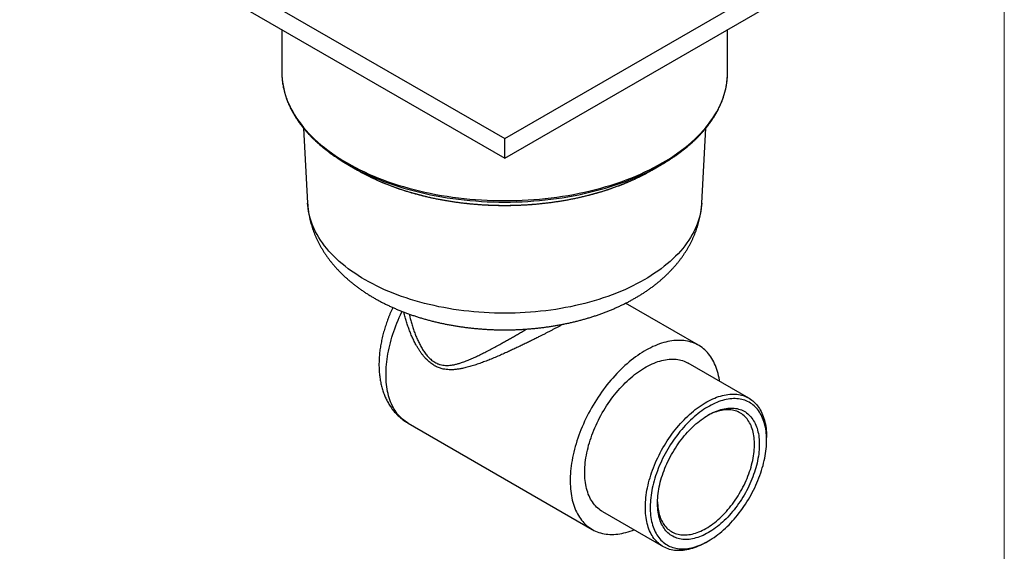
# Model space of a CAD drawing. Units: millimetres. Extents: x 30 to 600, y 38 to 861.
# Drawn here: x 313 to 600, y 389 to 544 of the extents above; entities that cross this region are included whole.
import ezdxf

# ---------------------------------------------------------------- set-up
doc = ezdxf.new("R2010")
doc.units = ezdxf.units.MM
doc.header["$LTSCALE"] = 3

msp = doc.modelspace()

# ---------------------------------------------------------------- linework, layer by layer
at = {"color": 7, "linetype": 'Continuous', "lineweight": 18}
msp.add_line((600, 861), (600, 38.222), dxfattribs=at)
at = {"color": 7, "linetype": 'Continuous', "lineweight": 25}
for p, q in [((312.9, 591.163), (454.322, 509.523)), ((454.322, 509.523), (595.743, 591.163)), ((312.9, 585.448), (454.322, 503.807)), ((454.322, 503.807), (595.743, 585.448)), ((389.322, 541.33), (389.322, 528.965)), ((519.322, 528.965), (519.322, 541.33)), ((389.322, 528.965), (389.333, 528.276)), ((519.312, 528.332), (519.322, 528.965)), ((395.629, 512.615), (396.852, 490.743)), ((511.792, 490.743), (513.014, 512.614)), ((454.322, 503.807), (454.322, 509.523)), ((408.559, 501.978), (411.388, 500.345)), ((497.255, 500.345), (500.084, 501.978)), ((510.833, 449.258), (489.574, 461.531)), ((525.51, 433.857), (507.833, 444.062)), ((426.136, 426.563), (479.835, 395.563)), ((530.689, 421.594), (530.689, 422.411)), ((482.835, 400.759), (500.513, 390.554)), ((513.014, 391.794), (513.721, 392.202))]:
    msp.add_line(p, q, dxfattribs=at)
at = {"color": 8, "linetype": 'Continuous', "lineweight": 25, "flags": 128}
for points in [[(389.333, 528.276), (389.344, 527.983), (389.411, 527.001), (389.522, 526.021), (389.678, 525.043), (389.878, 524.067), (390.122, 523.095), (390.41, 522.127), (390.742, 521.164), (391.118, 520.206), (391.536, 519.253), (391.998, 518.308), (392.503, 517.37), (393.05, 516.44), (393.639, 515.518), (394.269, 514.606), (394.941, 513.703), (395.654, 512.811), (396.406, 511.93), (397.199, 511.061), (398.03, 510.203), (398.9, 509.359), (399.808, 508.528), (400.753, 507.712), (401.736, 506.909), (402.754, 506.122), (403.807, 505.351), (404.895, 504.596), (406.017, 503.857), (407.172, 503.136), (408.36, 502.432)], [(408.36, 502.432), (409.579, 501.747), (410.828, 501.08), (412.108, 500.432), (413.416, 499.804), (414.752, 499.196), (416.116, 498.608), (417.505, 498.041), (418.92, 497.495), (420.359, 496.971), (421.822, 496.469), (423.306, 495.989), (424.812, 495.531), (426.338, 495.097), (427.884, 494.686), (429.447, 494.298), (431.028, 493.934), (432.624, 493.594), (434.236, 493.278), (435.861, 492.987), (437.498, 492.72), (439.148, 492.478), (440.807, 492.262), (442.476, 492.07), (444.153, 491.904), (445.837, 491.763), (447.527, 491.647), (449.222, 491.557), (450.92, 491.493), (452.62, 491.454), (454.322, 491.442), (456.023, 491.454), (457.723, 491.493), (459.421, 491.557), (461.116, 491.647), (462.806, 491.763), (464.49, 491.904), (466.167, 492.07), (467.836, 492.262), (469.496, 492.478), (471.145, 492.72), (472.783, 492.987), (474.408, 493.278), (476.019, 493.594), (477.616, 493.934), (479.196, 494.298), (480.76, 494.686), (482.305, 495.097), (483.831, 495.531), (485.337, 495.989), (486.822, 496.469), (488.284, 496.971), (489.723, 497.495), (491.138, 498.041), (492.528, 498.608), (493.891, 499.196), (495.227, 499.804), (496.536, 500.432), (497.815, 501.08), (499.065, 501.747), (500.284, 502.432), (501.471, 503.136), (502.626, 503.857), (503.748, 504.596), (504.836, 505.351), (505.89, 506.122), (506.908, 506.909), (507.89, 507.712), (508.835, 508.528), (509.743, 509.359), (510.613, 510.203), (511.445, 511.061), (512.237, 511.93), (512.99, 512.811), (513.702, 513.703), (514.374, 514.606), (515.004, 515.518), (515.593, 516.44), (516.14, 517.37), (516.645, 518.308), (517.107, 519.253), (517.526, 520.206), (517.901, 521.164), (518.233, 522.127), (518.521, 523.095), (518.766, 524.067), (518.966, 525.043), (519.121, 526.021), (519.233, 527.001), (519.299, 527.983), (519.312, 528.332)], [(411.813, 500.225), (412.298, 499.983), (413.6, 499.358), (414.93, 498.752), (416.288, 498.167), (417.671, 497.603), (419.08, 497.06), (420.512, 496.538), (421.968, 496.038), (423.446, 495.56), (424.945, 495.105), (426.465, 494.672), (428.003, 494.263), (429.559, 493.877), (431.133, 493.514), (432.722, 493.176), (434.326, 492.862), (435.944, 492.572), (437.574, 492.306), (439.216, 492.065), (440.868, 491.85), (442.53, 491.659), (444.199, 491.493), (445.876, 491.353), (447.558, 491.238), (449.245, 491.148), (450.935, 491.084), (452.628, 491.046), (454.322, 491.033), (456.015, 491.046), (457.708, 491.084), (459.399, 491.148), (461.085, 491.238), (462.768, 491.353), (464.444, 491.493), (466.114, 491.659), (467.775, 491.85), (469.427, 492.065), (471.069, 492.306), (472.699, 492.572), (474.317, 492.862), (475.921, 493.176), (477.511, 493.514), (479.084, 493.877), (480.64, 494.263), (482.179, 494.672), (483.698, 495.105), (485.197, 495.56), (486.675, 496.038), (488.131, 496.538), (489.564, 497.06), (490.972, 497.603), (492.356, 498.167), (493.713, 498.752), (495.043, 499.358), (496.346, 499.983), (496.688, 500.153)], [(414.497, 498.671), (414.896, 498.473), (416.117, 497.886), (417.365, 497.318), (418.639, 496.769), (419.937, 496.24), (421.258, 495.73), (422.602, 495.241), (423.968, 494.771), (425.355, 494.323), (426.761, 493.896), (428.187, 493.49), (429.63, 493.106), (431.09, 492.744), (432.566, 492.404), (434.057, 492.086), (435.562, 491.792), (437.08, 491.519), (438.609, 491.27), (440.15, 491.045), (441.7, 490.842), (443.259, 490.663), (444.825, 490.508), (446.398, 490.376), (447.976, 490.268), (449.559, 490.184), (451.144, 490.124), (452.733, 490.088), (454.322, 490.076), (455.911, 490.088), (457.499, 490.124), (459.085, 490.184), (460.667, 490.268), (462.246, 490.376), (463.818, 490.508), (465.385, 490.663), (466.943, 490.842), (468.493, 491.045), (470.034, 491.27), (471.563, 491.519), (473.081, 491.792), (474.586, 492.086), (476.077, 492.404), (477.553, 492.744), (479.013, 493.106), (480.457, 493.49), (481.882, 493.896), (483.289, 494.323), (484.675, 494.771), (486.041, 495.241), (487.385, 495.73), (488.707, 496.24), (490.004, 496.769), (491.278, 497.318), (492.526, 497.886), (493.748, 498.473), (494.237, 498.717)], [(413.663, 468.341), (412.613, 468.963), (411.591, 469.602), (410.598, 470.255), (409.636, 470.923), (408.704, 471.605), (407.803, 472.302), (406.934, 473.011), (406.098, 473.734), (405.295, 474.469), (404.525, 475.216), (403.79, 475.974), (403.089, 476.743), (402.423, 477.522), (401.793, 478.311), (401.199, 479.11), (400.641, 479.917), (400.12, 480.732), (399.636, 481.555), (399.19, 482.385), (398.781, 483.221), (398.41, 484.064), (398.078, 484.911), (397.784, 485.764), (397.53, 486.62), (397.314, 487.48), (397.137, 488.343), (396.999, 489.208), (396.9, 490.075), (396.852, 490.743)], [(511.792, 490.743), (511.743, 490.075), (511.644, 489.208), (511.507, 488.343), (511.33, 487.48), (511.114, 486.62), (510.859, 485.764), (510.565, 484.911), (510.233, 484.064), (509.862, 483.221), (509.454, 482.385), (509.007, 481.555), (508.524, 480.732), (508.003, 479.917), (507.445, 479.11), (506.851, 478.311), (506.22, 477.522), (505.555, 476.743), (504.854, 475.974), (504.118, 475.216), (503.348, 474.469), (502.545, 473.734), (501.709, 473.011), (500.84, 472.302), (499.939, 471.605), (499.008, 470.923), (498.045, 470.255), (497.052, 469.602), (496.031, 468.963), (494.98, 468.341), (493.902, 467.735), (492.797, 467.145), (491.665, 466.572), (490.508, 466.016), (489.325, 465.478), (488.119, 464.958), (486.89, 464.457), (485.638, 463.974), (484.365, 463.51), (483.072, 463.066), (481.758, 462.641), (480.426, 462.237), (479.076, 461.852), (477.709, 461.488), (476.326, 461.145), (474.928, 460.823), (473.516, 460.523), (472.09, 460.243), (470.653, 459.986), (469.204, 459.75), (467.745, 459.536), (466.277, 459.344), (464.8, 459.174), (463.317, 459.027), (461.827, 458.903), (460.332, 458.8), (458.833, 458.721), (457.331, 458.664), (455.827, 458.63), (454.322, 458.619), (452.816, 458.63), (451.312, 458.664), (449.81, 458.721), (448.311, 458.8), (446.816, 458.903), (445.327, 459.027), (443.843, 459.174), (442.367, 459.344), (440.899, 459.536), (439.44, 459.75), (437.991, 459.986), (436.553, 460.243), (435.128, 460.523), (433.715, 460.823), (432.317, 461.145), (430.934, 461.488), (429.567, 461.852), (428.217, 462.237), (426.885, 462.641), (425.572, 463.066), (424.278, 463.51), (423.005, 463.974), (421.753, 464.457), (420.524, 464.958), (419.318, 465.478), (418.136, 466.016), (416.978, 466.572), (415.847, 467.145), (414.741, 467.735), (413.663, 468.341)], [(426.136, 426.563), (425.727, 426.811), (425.297, 427.103), (424.88, 427.416), (424.477, 427.752), (424.089, 428.109), (423.715, 428.487), (423.357, 428.886), (423.013, 429.306), (422.686, 429.746), (422.374, 430.206), (422.079, 430.685), (421.8, 431.184), (421.538, 431.701), (421.292, 432.237), (421.064, 432.79), (420.853, 433.361), (420.66, 433.948), (420.484, 434.552), (420.326, 435.172), (420.186, 435.807), (420.064, 436.457), (419.96, 437.121), (419.874, 437.799), (419.807, 438.49), (419.758, 439.194), (419.727, 439.909), (419.715, 440.636), (419.721, 441.374), (419.746, 442.122), (419.789, 442.879), (419.85, 443.645), (419.93, 444.419), (420.028, 445.201), (420.144, 445.99), (420.278, 446.785), (420.43, 447.586), (420.6, 448.391), (420.788, 449.201), (420.993, 450.014), (421.216, 450.83), (421.456, 451.648), (421.712, 452.468), (421.986, 453.289), (422.276, 454.109), (422.582, 454.929), (422.905, 455.748), (423.243, 456.565), (423.596, 457.379), (423.965, 458.19), (424.349, 458.997), (424.418, 459.139)]]:
    msp.add_lwpolyline(points, dxfattribs=at)
at = {"color": 7, "linetype": 'Continuous', "lineweight": 25, "flags": 128}
for points in [[(406.644, 503.133), (407.385, 502.675), (408.567, 501.974)], [(516.999, 438.77), (516.951, 439.085), (516.837, 439.74), (516.705, 440.38), (516.554, 441.006), (516.386, 441.615), (516.201, 442.209), (515.998, 442.786), (515.777, 443.346), (515.54, 443.889), (515.285, 444.413), (515.014, 444.919), (514.726, 445.406), (514.422, 445.874), (514.102, 446.323), (513.767, 446.751), (513.415, 447.158), (513.049, 447.545), (512.668, 447.911), (512.272, 448.256), (511.862, 448.579), (511.438, 448.88), (511.001, 449.159), (510.551, 449.415), (510.088, 449.649), (509.612, 449.859), (509.125, 450.047), (508.626, 450.212), (508.115, 450.353), (507.594, 450.471), (507.063, 450.566), (506.522, 450.637), (505.972, 450.684), (505.412, 450.707), (504.845, 450.707), (504.269, 450.683), (503.686, 450.635), (503.095, 450.564), (502.499, 450.469), (501.896, 450.351), (501.288, 450.209), (500.674, 450.044), (500.057, 449.855), (499.435, 449.644), (498.81, 449.41), (498.182, 449.153), (497.551, 448.874), (496.919, 448.572), (496.286, 448.249), (495.651, 447.904), (495.017, 447.537), (494.382, 447.15), (493.748, 446.742), (493.116, 446.313), (492.486, 445.865), (491.858, 445.396), (491.233, 444.909), (490.611, 444.402), (489.993, 443.877), (489.38, 443.335), (488.772, 442.774), (488.169, 442.197), (487.572, 441.603), (486.982, 440.993), (486.399, 440.367), (485.823, 439.726), (485.255, 439.071), (484.696, 438.402), (484.145, 437.719), (483.604, 437.023), (483.073, 436.316), (482.552, 435.596), (482.042, 434.866), (481.543, 434.125), (481.056, 433.374), (480.58, 432.614), (480.117, 431.846), (479.666, 431.069), (479.229, 430.286), (478.805, 429.496), (478.396, 428.699), (478, 427.898), (477.619, 427.092), (477.252, 426.282), (476.901, 425.469), (476.565, 424.653), (476.245, 423.835), (475.941, 423.016), (475.654, 422.197), (475.382, 421.378), (475.128, 420.56), (474.89, 419.743), (474.67, 418.928), (474.467, 418.117), (474.281, 417.309), (474.113, 416.505), (473.963, 415.706), (473.831, 414.913), (473.717, 414.126), (473.621, 413.346), (473.543, 412.574), (473.483, 411.81), (473.442, 411.055), (473.419, 410.309), (473.414, 409.573), (473.428, 408.849), (473.46, 408.135), (473.511, 407.434), (473.579, 406.745), (473.666, 406.069), (473.771, 405.407), (473.895, 404.759), (474.036, 404.126), (474.195, 403.509), (474.372, 402.907), (474.566, 402.321), (474.778, 401.753), (475.007, 401.201), (475.253, 400.668), (475.516, 400.153), (475.796, 399.656), (476.091, 399.178), (476.403, 398.72), (476.731, 398.282), (477.075, 397.864), (477.434, 397.467), (477.807, 397.09), (478.196, 396.735), (478.599, 396.401), (479.016, 396.089), (479.446, 395.799), (479.89, 395.532), (480.347, 395.286), (480.816, 395.064), (481.298, 394.865), (481.791, 394.688), (482.296, 394.535), (482.811, 394.406), (483.338, 394.3), (483.874, 394.217), (484.42, 394.158), (484.974, 394.123), (485.538, 394.111), (486.11, 394.123), (486.689, 394.159), (487.276, 394.218), (487.87, 394.302), (488.47, 394.408), (489.075, 394.538), (489.686, 394.692), (490.302, 394.869), (490.921, 395.069), (491.545, 395.291), (492.001, 395.468)], [(482.835, 400.759), (482.585, 400.91), (482.197, 401.167), (481.823, 401.447), (481.462, 401.749), (481.116, 402.072), (480.785, 402.416), (480.469, 402.781), (480.169, 403.166), (479.884, 403.571), (479.615, 403.996), (479.363, 404.44), (479.127, 404.902), (478.908, 405.383), (478.706, 405.881), (478.521, 406.397), (478.354, 406.929), (478.204, 407.477), (478.073, 408.041), (477.959, 408.62), (477.863, 409.213), (477.785, 409.819), (477.726, 410.439), (477.684, 411.071), (477.661, 411.715), (477.657, 412.37), (477.671, 413.036), (477.703, 413.711), (477.753, 414.395), (477.822, 415.088), (477.908, 415.788), (478.013, 416.495), (478.136, 417.208), (478.277, 417.927), (478.436, 418.65), (478.612, 419.377), (478.805, 420.107), (479.015, 420.84), (479.243, 421.574), (479.487, 422.31), (479.748, 423.045), (480.025, 423.779), (480.317, 424.513), (480.626, 425.244), (480.949, 425.972), (481.288, 426.696), (481.641, 427.416), (482.008, 428.131), (482.389, 428.84), (482.784, 429.542), (483.191, 430.236), (483.611, 430.923), (484.044, 431.601), (484.488, 432.269), (484.943, 432.927), (485.409, 433.574), (485.886, 434.21), (486.372, 434.833), (486.868, 435.443), (487.372, 436.04), (487.884, 436.623), (488.405, 437.191), (488.932, 437.743), (489.466, 438.28), (490.007, 438.8), (490.553, 439.303), (491.103, 439.789), (491.658, 440.256), (492.217, 440.705), (492.78, 441.135), (493.344, 441.546), (493.911, 441.937), (494.48, 442.307), (495.049, 442.657), (495.619, 442.986), (496.188, 443.293), (496.756, 443.579), (497.323, 443.843), (497.888, 444.084), (498.45, 444.303), (499.009, 444.5), (499.564, 444.673), (500.115, 444.823), (500.661, 444.95), (501.201, 445.054), (501.735, 445.134), (502.263, 445.191), (502.783, 445.223), (503.296, 445.233), (503.8, 445.218), (504.296, 445.18), (504.782, 445.118), (505.258, 445.033), (505.725, 444.924), (506.18, 444.792), (506.624, 444.636), (507.056, 444.458), (507.476, 444.256), (507.833, 444.062)], [(513.012, 391.792), (512.442, 391.474), (511.873, 391.177), (511.305, 390.902), (510.739, 390.65), (510.176, 390.419), (509.615, 390.212), (509.058, 390.027), (508.505, 389.865), (507.957, 389.726), (507.414, 389.611), (506.876, 389.519), (506.345, 389.451), (505.821, 389.406), (505.305, 389.385), (504.796, 389.388), (504.296, 389.414), (503.805, 389.464), (503.324, 389.538), (502.853, 389.635), (502.392, 389.755), (501.942, 389.899), (501.504, 390.066), (501.077, 390.256), (500.663, 390.469), (500.262, 390.705), (499.874, 390.962), (499.5, 391.242), (499.14, 391.544), (498.794, 391.867), (498.463, 392.211), (498.147, 392.575), (497.847, 392.961), (497.562, 393.366), (497.293, 393.791), (497.041, 394.235), (496.805, 394.697), (496.586, 395.178), (496.384, 395.676), (496.199, 396.192), (496.032, 396.724), (495.882, 397.272), (495.75, 397.836), (495.636, 398.415), (495.54, 399.007), (495.463, 399.614), (495.403, 400.234), (495.362, 400.866), (495.339, 401.51), (495.334, 402.165), (495.348, 402.831), (495.38, 403.506), (495.431, 404.19), (495.499, 404.883), (495.586, 405.583), (495.691, 406.29), (495.814, 407.003), (495.955, 407.722), (496.113, 408.445), (496.289, 409.172), (496.483, 409.902), (496.693, 410.635), (496.921, 411.369), (497.165, 412.104), (497.425, 412.84), (497.702, 413.574), (497.995, 414.308), (498.303, 415.039), (498.627, 415.767), (498.965, 416.491), (499.318, 417.211), (499.686, 417.926), (500.067, 418.635), (500.461, 419.337), (500.869, 420.031), (501.289, 420.718), (501.721, 421.396), (502.165, 422.064), (502.621, 422.722), (503.087, 423.369), (503.563, 424.004), (504.05, 424.628), (504.545, 425.238), (505.05, 425.835), (505.562, 426.418), (506.082, 426.985), (506.61, 427.538), (507.144, 428.075), (507.684, 428.595), (508.23, 429.098), (508.781, 429.584), (509.336, 430.051), (509.895, 430.5), (510.457, 430.93), (511.022, 431.341), (511.589, 431.732), (512.157, 432.102), (512.727, 432.452), (513.296, 432.781), (513.866, 433.088), (514.434, 433.374), (515.001, 433.638), (515.566, 433.879), (516.128, 434.098), (516.687, 434.295), (517.242, 434.468), (517.793, 434.618), (518.339, 434.745), (518.879, 434.849), (519.413, 434.929), (519.941, 434.986), (520.461, 435.018), (520.973, 435.028), (521.478, 435.013), (521.973, 434.975), (522.46, 434.913), (522.936, 434.828), (523.402, 434.719), (523.858, 434.586), (524.302, 434.431), (524.734, 434.252), (525.154, 434.051), (525.562, 433.827), (525.956, 433.58), (526.337, 433.311), (526.705, 433.021), (527.058, 432.709), (527.396, 432.375), (527.72, 432.02), (528.028, 431.645), (528.321, 431.25), (528.598, 430.835), (528.858, 430.401), (529.102, 429.947), (529.33, 429.476), (529.54, 428.986), (529.734, 428.479), (529.91, 427.955), (530.068, 427.415), (530.209, 426.859), (530.332, 426.288), (530.437, 425.702), (530.524, 425.102), (530.592, 424.488), (530.643, 423.862), (530.675, 423.224), (530.689, 422.575), (530.689, 422.411)], [(513.719, 392.2), (514.277, 392.533), (514.834, 392.887), (515.391, 393.261), (515.945, 393.655), (516.497, 394.069), (517.047, 394.502), (517.592, 394.954), (518.133, 395.424), (518.67, 395.911), (519.201, 396.416), (519.726, 396.938), (520.245, 397.475), (520.757, 398.028), (521.261, 398.596), (521.757, 399.178), (522.244, 399.774), (522.722, 400.383), (523.19, 401.005), (523.648, 401.638), (524.096, 402.281), (524.532, 402.936), (524.956, 403.6), (525.368, 404.272), (525.768, 404.953), (526.154, 405.641), (526.527, 406.336), (526.887, 407.037), (527.232, 407.743), (527.562, 408.453), (527.877, 409.167), (528.177, 409.884), (528.462, 410.603), (528.73, 411.323), (528.983, 412.044), (529.218, 412.764), (529.437, 413.484), (529.639, 414.201), (529.824, 414.916), (529.991, 415.628), (530.141, 416.335), (530.273, 417.038), (530.386, 417.735), (530.482, 418.425), (530.56, 419.108), (530.62, 419.784), (530.661, 420.45), (530.684, 421.108), (530.689, 421.755), (530.675, 422.391), (530.643, 423.016), (530.592, 423.629), (530.524, 424.229), (530.437, 424.816), (530.332, 425.389), (530.209, 425.946), (530.068, 426.489), (529.91, 427.016), (529.734, 427.526), (529.54, 428.019), (529.33, 428.495), (529.102, 428.952), (528.858, 429.391), (528.598, 429.811), (528.322, 430.211), (528.029, 430.592), (527.722, 430.952), (527.399, 431.291), (527.061, 431.61), (526.709, 431.907), (526.343, 432.182), (525.963, 432.435), (525.57, 432.666), (525.164, 432.874), (524.745, 433.059), (524.315, 433.222), (523.873, 433.361), (523.421, 433.477), (522.958, 433.569), (522.484, 433.638), (522.002, 433.683), (521.51, 433.705), (521.01, 433.702), (520.502, 433.677), (519.987, 433.627), (519.465, 433.554), (518.936, 433.457), (518.402, 433.337), (517.863, 433.193), (517.32, 433.027), (516.772, 432.837), (516.222, 432.625), (515.668, 432.39), (515.113, 432.133), (514.556, 431.854), (513.998, 431.553), (513.439, 431.23), (512.882, 430.887), (512.325, 430.523), (511.769, 430.139), (511.216, 429.735), (510.665, 429.311), (510.117, 428.869), (509.574, 428.408), (509.035, 427.929), (508.501, 427.433), (507.973, 426.92), (507.451, 426.39), (506.935, 425.845), (506.427, 425.284), (505.927, 424.709), (505.436, 424.12), (504.953, 423.517), (504.48, 422.902), (504.016, 422.275), (503.564, 421.636), (503.122, 420.987), (502.692, 420.328), (502.273, 419.66), (501.868, 418.983), (501.474, 418.298), (501.095, 417.607), (500.728, 416.909), (500.376, 416.205), (500.039, 415.497), (499.716, 414.785), (499.408, 414.069), (499.116, 413.351), (498.839, 412.631), (498.579, 411.911), (498.335, 411.19), (498.107, 410.47), (497.897, 409.752), (497.704, 409.035), (497.528, 408.322), (497.369, 407.612), (497.228, 406.907), (497.105, 406.208), (497.001, 405.514), (496.914, 404.827), (496.845, 404.147), (496.795, 403.476), (496.762, 402.814), (496.749, 402.162), (496.753, 401.52), (496.776, 400.889), (496.817, 400.27), (496.877, 399.663), (496.955, 399.07), (497.051, 398.49), (497.165, 397.925), (497.297, 397.375), (497.446, 396.84), (497.614, 396.322), (497.798, 395.82), (498, 395.336), (498.219, 394.869), (498.455, 394.421), (498.707, 393.991), (498.975, 393.581), (499.26, 393.19), (499.56, 392.82), (499.875, 392.47), (500.206, 392.141), (500.551, 391.833), (500.91, 391.547), (501.283, 391.283), (501.669, 391.041), (502.069, 390.822), (502.481, 390.625), (502.905, 390.451), (503.342, 390.3), (503.789, 390.173), (504.247, 390.069), (504.715, 389.988), (505.193, 389.931), (505.68, 389.898), (506.176, 389.888), (506.68, 389.902), (507.192, 389.94), (507.711, 390.001), (508.236, 390.086), (508.767, 390.195), (509.304, 390.326), (509.845, 390.481), (510.391, 390.66), (510.94, 390.861), (511.492, 391.084), (512.047, 391.33), (512.603, 391.599), (513.16, 391.889), (513.719, 392.2)], [(513.719, 394.65), (513.195, 394.358), (512.671, 394.088), (512.149, 393.84), (511.629, 393.614), (511.111, 393.411), (510.597, 393.231), (510.087, 393.074), (509.581, 392.94), (509.08, 392.83), (508.585, 392.744), (508.097, 392.681), (507.615, 392.642), (507.141, 392.627), (506.675, 392.636), (506.218, 392.668), (505.771, 392.725), (505.333, 392.805), (504.906, 392.909), (504.49, 393.036), (504.085, 393.187), (503.692, 393.361), (503.312, 393.558), (502.944, 393.778), (502.59, 394.02), (502.25, 394.284), (501.925, 394.57), (501.614, 394.878), (501.318, 395.206), (501.037, 395.556), (500.772, 395.925), (500.524, 396.314), (500.292, 396.723), (500.076, 397.15), (499.878, 397.596), (499.696, 398.059), (499.533, 398.54), (499.387, 399.037), (499.259, 399.55), (499.148, 400.078), (499.056, 400.621), (498.983, 401.177), (498.927, 401.747), (498.89, 402.329), (498.872, 402.924), (498.872, 403.529), (498.89, 404.144), (498.927, 404.77), (498.983, 405.403), (499.056, 406.045), (499.148, 406.694), (499.259, 407.35), (499.387, 408.01), (499.533, 408.676), (499.696, 409.345), (499.878, 410.018), (500.076, 410.693), (500.292, 411.369), (500.524, 412.046), (500.772, 412.722), (501.037, 413.397), (501.318, 414.07), (501.614, 414.741), (501.925, 415.407), (502.25, 416.07), (502.59, 416.726), (502.944, 417.377), (503.312, 418.021), (503.692, 418.657), (504.085, 419.285), (504.49, 419.903), (504.906, 420.511), (505.333, 421.108), (505.771, 421.694), (506.218, 422.267), (506.675, 422.827), (507.141, 423.374), (507.615, 423.906), (508.097, 424.423), (508.585, 424.924), (509.08, 425.409), (509.581, 425.877), (510.087, 426.327), (510.597, 426.759), (511.111, 427.173), (511.629, 427.568), (512.149, 427.942), (512.671, 428.297), (513.195, 428.631), (513.719, 428.945), (514.243, 429.236), (514.766, 429.507), (515.288, 429.755), (515.808, 429.98), (516.326, 430.183), (516.84, 430.363), (517.351, 430.52), (517.856, 430.654), (518.357, 430.764), (518.852, 430.851), (519.341, 430.914), (519.822, 430.953), (520.296, 430.968), (520.762, 430.959), (521.219, 430.926), (521.666, 430.87), (522.104, 430.79), (522.531, 430.686), (522.948, 430.558), (523.352, 430.408), (523.745, 430.234), (524.126, 430.037), (524.493, 429.817), (524.847, 429.575), (525.187, 429.31), (525.513, 429.024), (525.824, 428.717), (526.12, 428.388), (526.4, 428.039), (526.665, 427.669), (526.914, 427.28), (527.146, 426.871), (527.361, 426.444), (527.56, 425.998), (527.741, 425.535), (527.904, 425.055), (528.051, 424.558), (528.179, 424.045), (528.289, 423.517), (528.381, 422.974), (528.455, 422.417), (528.51, 421.847), (528.547, 421.265), (528.566, 420.671), (528.566, 420.066), (528.547, 419.45), (528.51, 418.825), (528.455, 418.191), (528.381, 417.549), (528.289, 416.9), (528.179, 416.245), (528.051, 415.584), (527.904, 414.919), (527.741, 414.249), (527.56, 413.577), (527.361, 412.902), (527.146, 412.226), (526.914, 411.549), (526.665, 410.873), (526.4, 410.197), (526.12, 409.524), (525.824, 408.854), (525.513, 408.187), (525.187, 407.525), (524.847, 406.868), (524.493, 406.217), (524.126, 405.574), (523.745, 404.937), (523.352, 404.31), (522.948, 403.692), (522.531, 403.084), (522.104, 402.487), (521.666, 401.901), (521.219, 401.328), (520.762, 400.767), (520.296, 400.221), (519.822, 399.689), (519.341, 399.172), (518.852, 398.671), (518.357, 398.186), (517.856, 397.718), (517.351, 397.267), (516.84, 396.835), (516.326, 396.421), (515.808, 396.027), (515.288, 395.652), (514.766, 395.297), (514.243, 394.963), (513.719, 394.65)], [(513.012, 395.875), (513.522, 396.18), (514.032, 396.506), (514.541, 396.853), (515.047, 397.22), (515.551, 397.606), (516.052, 398.011), (516.548, 398.435), (517.04, 398.877), (517.527, 399.336), (518.008, 399.812), (518.482, 400.304), (518.95, 400.812), (519.409, 401.334), (519.86, 401.871), (520.303, 402.421), (520.735, 402.984), (521.158, 403.559), (521.57, 404.145), (521.971, 404.742), (522.36, 405.348), (522.737, 405.964), (523.101, 406.587), (523.453, 407.218), (523.79, 407.855), (524.114, 408.498), (524.423, 409.146), (524.717, 409.798), (524.996, 410.453), (525.259, 411.11), (525.506, 411.769), (525.737, 412.428), (525.952, 413.087), (526.149, 413.745), (526.33, 414.401), (526.493, 415.054), (526.638, 415.703), (526.766, 416.348), (526.876, 416.987), (526.967, 417.62), (527.041, 418.246), (527.096, 418.864), (527.133, 419.473), (527.151, 420.073), (527.151, 420.663), (527.133, 421.242), (527.096, 421.809), (527.041, 422.363), (526.967, 422.904), (526.876, 423.431), (526.766, 423.944), (526.638, 424.441), (526.493, 424.922), (526.33, 425.387), (526.149, 425.834), (525.952, 426.264), (525.737, 426.675), (525.506, 427.068), (525.259, 427.441), (524.996, 427.794), (524.717, 428.127), (524.423, 428.44), (524.114, 428.731), (523.79, 429), (523.453, 429.248), (523.101, 429.473), (522.737, 429.676), (522.36, 429.856), (521.971, 430.013), (521.57, 430.147), (521.158, 430.257), (520.735, 430.344), (520.303, 430.408), (519.86, 430.447), (519.409, 430.463), (518.95, 430.455), (518.482, 430.423), (518.008, 430.367), (517.527, 430.288), (517.04, 430.185), (516.548, 430.059), (516.052, 429.909), (515.551, 429.737), (515.047, 429.541), (514.541, 429.323), (514.032, 429.083), (513.522, 428.82), (513.358, 428.732)], [(498.874, 403.641), (498.89, 403.169), (498.927, 402.602), (498.982, 402.048), (499.056, 401.507), (499.147, 400.98), (499.257, 400.467), (499.385, 399.97), (499.53, 399.489), (499.693, 399.024), (499.874, 398.577), (500.071, 398.147), (500.286, 397.735), (500.517, 397.343), (500.764, 396.97), (501.027, 396.616), (501.306, 396.283), (501.6, 395.971), (501.909, 395.68), (502.233, 395.411), (502.57, 395.163), (502.922, 394.938), (503.286, 394.735), (503.663, 394.555), (504.052, 394.398), (504.453, 394.264), (504.865, 394.153), (505.288, 394.067), (505.72, 394.003), (506.163, 393.964), (506.614, 393.948), (507.073, 393.956), (507.541, 393.988), (508.015, 394.043), (508.496, 394.123), (508.983, 394.226), (509.475, 394.352), (509.971, 394.501), (510.472, 394.674), (510.976, 394.87), (511.482, 395.088), (511.991, 395.328), (512.501, 395.591), (513.012, 395.875)]]:
    msp.add_lwpolyline(points, dxfattribs=at)
at = {"color": 7, "linetype": 'Continuous', "lineweight": 25}
for centre, radius, start, end in [((468.938, 555.845), 62.223, 296.48626, 301.94366), ((440.692, 557.693), 64.316, 240.03435, 243.31942), ((441.551, 552.647), 60.376, 240.0349, 243.37833), ((467.302, 552.257), 59.934, 296.70589, 299.98417)]:
    msp.add_arc(centre, radius, start, end, dxfattribs=at)
for points, knots in [([(501.869, 503.052), (501.927, 503.089), (502.269, 503.299), (502.878, 503.694), (503.693, 504.237), (504.489, 504.79), (505.268, 505.351), (506.028, 505.922), (506.769, 506.5), (507.492, 507.087), (508.195, 507.683), (508.879, 508.286), (509.543, 508.897), (510.187, 509.515), (510.81, 510.141), (511.414, 510.773), (511.996, 511.413), (512.558, 512.059), (513.098, 512.711), (513.617, 513.369), (514.114, 514.033), (514.59, 514.702), (515.043, 515.377), (515.475, 516.057), (515.884, 516.741), (516.271, 517.43), (516.635, 518.123), (516.976, 518.82), (517.295, 519.521), (517.59, 520.225), (517.863, 520.931), (518.113, 521.641), (518.339, 522.353), (518.542, 523.068), (518.722, 523.784), (518.878, 524.503), (519.011, 525.222), (519.121, 525.943), (519.207, 526.665), (519.269, 527.387), (519.303, 527.937), (519.308, 528.245), (519.31, 528.313)], [0, 0, 0, 0, 0.0054105, 0.0315504, 0.0576906, 0.0838308, 0.1099704, 0.136109, 0.162246, 0.1883808, 0.2145128, 0.2406412, 0.2667653, 0.2928842, 0.318997, 0.3451026, 0.3712002, 0.3972885, 0.4233665, 0.449433, 0.4754867, 0.5015266, 0.5275515, 0.5535602, 0.5795516, 0.6055247, 0.6314788, 0.6574129, 0.6833266, 0.7092194, 0.7350913, 0.7609422, 0.7867726, 0.812583, 0.8383744, 0.8641479, 0.8899049, 0.9156473, 0.941377, 0.9670962, 0.9928073, 1, 1, 1, 1]), ([(389.336, 528.255), (389.34, 528.108), (389.352, 527.72), (389.397, 527.091), (389.469, 526.369), (389.565, 525.649), (389.684, 524.929), (389.826, 524.211), (389.992, 523.494), (390.18, 522.78), (390.393, 522.067), (390.628, 521.357), (390.886, 520.65), (391.167, 519.945), (391.471, 519.244), (391.798, 518.546), (392.148, 517.852), (392.52, 517.162), (392.915, 516.476), (393.332, 515.794), (393.771, 515.118), (394.233, 514.446), (394.716, 513.779), (395.221, 513.119), (395.747, 512.463), (396.295, 511.814), (396.864, 511.172), (397.453, 510.535), (398.064, 509.906), (398.695, 509.284), (399.346, 508.669), (400.016, 508.061), (400.707, 507.461), (401.417, 506.869), (402.146, 506.285), (402.894, 505.71), (403.661, 505.143), (404.445, 504.585), (405.249, 504.036), (405.978, 503.554), (406.446, 503.259), (406.635, 503.141)], [0, 0, 0, 0, 0.0158025, 0.0416707, 0.0675425, 0.0934204, 0.1193069, 0.1452043, 0.1711149, 0.1970404, 0.2229825, 0.2489427, 0.274922, 0.3009212, 0.3269409, 0.3529814, 0.3790426, 0.4051244, 0.4312264, 0.4573478, 0.483488, 0.5096461, 0.535821, 0.5620117, 0.588217, 0.6144358, 0.6406669, 0.6669092, 0.6931615, 0.7194227, 0.7456918, 0.7719678, 0.7982497, 0.8245366, 0.8508276, 0.8771222, 0.9034194, 0.9297188, 0.9560197, 0.9823216, 1, 1, 1, 1]), ([(414.513, 498.663), (414.812, 498.514), (415.415, 498.215), (416.341, 497.778), (417.285, 497.349), (418.243, 496.932), (419.215, 496.525), (420.201, 496.13), (421.2, 495.746), (422.211, 495.373), (423.234, 495.012), (424.27, 494.664), (425.316, 494.327), (426.374, 494.002), (427.443, 493.689), (428.521, 493.389), (429.61, 493.101), (430.708, 492.825), (431.814, 492.562), (432.93, 492.312), (434.053, 492.075), (435.185, 491.85), (436.323, 491.638), (437.469, 491.44), (438.62, 491.254), (439.778, 491.082), (440.942, 490.923), (442.11, 490.777), (443.283, 490.645), (444.46, 490.526), (445.641, 490.42), (446.826, 490.328), (448.013, 490.25), (449.202, 490.185), (450.394, 490.133), (451.587, 490.095), (452.781, 490.071), (453.976, 490.06), (455.17, 490.063), (456.365, 490.079), (457.558, 490.11), (458.751, 490.153), (459.942, 490.21), (461.13, 490.281), (462.316, 490.365), (463.499, 490.463), (464.679, 490.574), (465.854, 490.699), (467.025, 490.837), (468.192, 490.988), (469.353, 491.153), (470.508, 491.331), (471.657, 491.522), (472.8, 491.726), (473.935, 491.943), (475.063, 492.173), (476.183, 492.416), (477.295, 492.671), (478.398, 492.939), (479.492, 493.22), (480.577, 493.513), (481.651, 493.819), (482.715, 494.137), (483.768, 494.467), (484.81, 494.809), (485.84, 495.163), (486.859, 495.528), (487.865, 495.905), (488.858, 496.294), (489.838, 496.694), (490.804, 497.106), (491.757, 497.528), (492.695, 497.962), (493.517, 498.355), (494.02, 498.609), (494.221, 498.71)], [0, 0, 0, 0, 0.0135652, 0.0273457, 0.0411253, 0.0549038, 0.0686812, 0.0824575, 0.0962327, 0.1100067, 0.1237796, 0.1375514, 0.151322, 0.1650915, 0.1788599, 0.1926273, 0.2063936, 0.2201589, 0.2339233, 0.2476867, 0.2614492, 0.2752109, 0.2889718, 0.3027319, 0.3164913, 0.33025, 0.3440081, 0.3577656, 0.3715226, 0.3852792, 0.3990353, 0.412791, 0.4265464, 0.4403015, 0.4540564, 0.4678111, 0.4815657, 0.4953203, 0.5090748, 0.5228293, 0.5365839, 0.5503386, 0.5640935, 0.5778486, 0.5916039, 0.6053596, 0.6191156, 0.632872, 0.646629, 0.6603864, 0.6741444, 0.687903, 0.7016623, 0.7154223, 0.7291831, 0.7429446, 0.7567071, 0.7704704, 0.7842347, 0.798, 0.8117663, 0.8255336, 0.8393021, 0.8530717, 0.8668424, 0.8806144, 0.8943875, 0.9081619, 0.9219375, 0.9357143, 0.9494924, 0.9632717, 0.9770522, 0.9908338, 1, 1, 1, 1]), ([(396.852, 490.741), (396.868, 490.486), (396.901, 489.963), (396.98, 489.175), (397.082, 488.377), (397.207, 487.581), (397.356, 486.787), (397.527, 485.996), (397.722, 485.208), (397.94, 484.423), (398.181, 483.642), (398.445, 482.864), (398.732, 482.09), (399.042, 481.321), (399.375, 480.556), (399.731, 479.796), (400.11, 479.04), (400.512, 478.291), (400.937, 477.547), (401.385, 476.808), (401.856, 476.076), (402.35, 475.351), (402.866, 474.632), (403.406, 473.921), (403.968, 473.217), (404.553, 472.521), (405.16, 471.833), (405.79, 471.154), (406.441, 470.484), (407.114, 469.824), (407.808, 469.173), (408.524, 468.533), (409.26, 467.903), (410.016, 467.284), (410.792, 466.677), (411.587, 466.081), (412.401, 465.498), (413.233, 464.927), (414.082, 464.369), (414.949, 463.824), (415.677, 463.385), (416.117, 463.129), (416.258, 463.047)], [0, 0, 0, 0, 0.02244875, 0.04594091, 0.06945511, 0.09300147, 0.11659003, 0.14023075, 0.16393345, 0.1877078, 0.21156326, 0.23550908, 0.25955417, 0.28370715, 0.30797617, 0.33236894, 0.35689258, 0.38155359, 0.40635773, 0.43130993, 0.45641423, 0.48167368, 0.50709023, 0.53266473, 0.55839681, 0.58428488, 0.61032611, 0.63651643, 0.6628506, 0.68932224, 0.71592395, 0.74264743, 0.76948365, 0.79642295, 0.82345528, 0.85057035, 0.87775779, 0.90500734, 0.93230901, 0.95965318, 0.98703072, 1, 1, 1, 1]), ([(416.258, 463.047), (416.424, 462.952), (416.89, 462.685), (417.668, 462.256), (418.598, 461.766), (419.542, 461.289), (420.5, 460.827), (421.471, 460.378), (422.454, 459.945), (423.45, 459.525), (424.457, 459.12), (425.476, 458.73), (426.505, 458.354), (427.544, 457.993), (428.593, 457.647), (429.652, 457.315), (430.719, 456.998), (431.795, 456.696), (432.879, 456.409), (433.97, 456.136), (435.069, 455.878), (436.175, 455.635), (437.286, 455.407), (438.404, 455.193), (439.528, 454.995), (440.656, 454.811), (441.789, 454.642), (442.927, 454.487), (444.069, 454.348), (445.214, 454.223), (446.362, 454.114), (447.513, 454.019), (448.666, 453.939), (449.822, 453.874), (450.979, 453.823), (452.137, 453.788), (453.296, 453.767), (454.455, 453.762), (455.614, 453.771), (456.772, 453.795), (457.93, 453.834), (459.087, 453.887), (460.241, 453.956), (461.394, 454.039), (462.544, 454.138), (463.692, 454.251), (464.836, 454.379), (465.977, 454.521), (467.113, 454.679), (468.245, 454.851), (469.372, 455.039), (470.494, 455.241), (471.611, 455.457), (472.721, 455.689), (473.825, 455.936), (474.922, 456.197), (476.012, 456.473), (477.094, 456.764), (478.168, 457.069), (479.234, 457.39), (480.291, 457.725), (481.339, 458.075), (482.377, 458.44), (483.405, 458.819), (484.422, 459.213), (485.428, 459.622), (486.423, 460.046), (487.406, 460.484), (488.376, 460.937), (489.334, 461.404), (490.278, 461.886), (491.208, 462.382), (492.123, 462.893), (493.024, 463.418), (493.909, 463.956), (494.778, 464.509), (495.63, 465.075), (496.465, 465.654), (497.281, 466.247), (498.08, 466.852), (498.859, 467.47), (499.618, 468.101), (500.358, 468.743), (501.077, 469.396), (501.774, 470.06), (502.45, 470.735), (503.104, 471.42), (503.736, 472.115), (504.344, 472.819), (504.93, 473.532), (505.493, 474.253), (506.031, 474.981), (506.547, 475.717), (507.038, 476.46), (507.506, 477.21), (507.949, 477.966), (508.369, 478.727), (508.764, 479.493), (509.136, 480.265), (509.483, 481.041), (509.806, 481.821), (510.106, 482.605), (510.381, 483.392), (510.632, 484.183), (510.86, 484.976), (511.063, 485.772), (511.243, 486.57), (511.399, 487.37), (511.531, 488.171), (511.64, 488.974), (511.723, 489.777), (511.773, 490.367), (511.787, 490.689), (511.79, 490.743)], [0, 0, 0, 0, 0.0051585, 0.014544, 0.0239268, 0.0333104, 0.0426925, 0.0520715, 0.0614459, 0.0708145, 0.0801764, 0.0895308, 0.0988769, 0.1082144, 0.1175428, 0.126862, 0.1361719, 0.1454724, 0.1547637, 0.1640459, 0.1733191, 0.1825838, 0.1918402, 0.2010888, 0.2103298, 0.2195638, 0.2287912, 0.2380126, 0.2472284, 0.2564391, 0.2656453, 0.2748475, 0.2840464, 0.2932424, 0.3024361, 0.3116282, 0.3208191, 0.3300095, 0.3392, 0.348391, 0.357583, 0.3667767, 0.3759725, 0.3851712, 0.3943732, 0.4035792, 0.4127897, 0.4220053, 0.4312266, 0.4404541, 0.4496883, 0.4589298, 0.468179, 0.4774366, 0.4867028, 0.4959782, 0.5052631, 0.5145579, 0.5238629, 0.5331783, 0.5425043, 0.551841, 0.5611885, 0.5705465, 0.579915, 0.5892935, 0.5986816, 0.6080787, 0.6174838, 0.6268961, 0.6363143, 0.6457369, 0.6551621, 0.6645877, 0.6740109, 0.6834294, 0.6928402, 0.7022403, 0.7116264, 0.7209951, 0.7303427, 0.7396656, 0.7489599, 0.758222, 0.7674481, 0.7766347, 0.7857786, 0.7948766, 0.8039262, 0.812925, 0.821871, 0.8307628, 0.8395993, 0.84838, 0.8571047, 0.8657738, 0.8743879, 0.8829482, 0.891456, 0.8999131, 0.9083216, 0.9166838, 0.9250021, 0.9332793, 0.9415181, 0.9497217, 0.9578931, 0.9660355, 0.9741521, 0.9822464, 0.9903216, 0.9983813, 1, 1, 1, 1]), ([(421.71, 460.276), (421.628, 460.103), (421.426, 459.674), (421.12, 458.983), (420.79, 458.206), (420.475, 457.425), (420.175, 456.64), (419.891, 455.852), (419.622, 455.062), (419.369, 454.269), (419.133, 453.475), (418.913, 452.68), (418.71, 451.884), (418.524, 451.087), (418.355, 450.291), (418.204, 449.496), (418.071, 448.702), (417.956, 447.91), (417.859, 447.12), (417.781, 446.333), (417.723, 445.549), (417.683, 444.77), (417.663, 443.996), (417.663, 443.226), (417.683, 442.464), (417.724, 441.708), (417.785, 440.961), (417.866, 440.222), (417.968, 439.493), (418.09, 438.775), (418.233, 438.068), (418.396, 437.374), (418.58, 436.693), (418.783, 436.026), (419.006, 435.374), (419.249, 434.738), (419.51, 434.118), (419.789, 433.515), (420.087, 432.929), (420.403, 432.36), (420.735, 431.81), (421.084, 431.278), (421.45, 430.765), (421.831, 430.27), (422.227, 429.795), (422.639, 429.339), (423.064, 428.902), (423.504, 428.485), (423.957, 428.088), (424.423, 427.71), (424.902, 427.353), (425.394, 427.017), (425.805, 426.754), (426.057, 426.611), (426.137, 426.566)], [0, 0, 0, 0, 0.0135626, 0.033583, 0.0536182, 0.0736707, 0.0937427, 0.1138366, 0.1339544, 0.1540982, 0.1742699, 0.1944713, 0.2147037, 0.2349683, 0.255266, 0.2755971, 0.2959614, 0.3163581, 0.3367857, 0.3572417, 0.3777227, 0.398224, 0.4187399, 0.4392624, 0.4597804, 0.480283, 0.5007584, 0.5211929, 0.5415724, 0.5618814, 0.5821046, 0.6022264, 0.6222321, 0.642108, 0.661842, 0.681424, 0.7008462, 0.7201033, 0.7391924, 0.7581133, 0.7768678, 0.7954602, 0.8138966, 0.8321846, 0.8503334, 0.8683533, 0.8862555, 0.904052, 0.9217552, 0.9393782, 0.9569343, 0.9744369, 0.9918998, 1, 1, 1, 1])]:
    msp.add_open_spline(points, degree=3, knots=knots, dxfattribs=at)
at = {"color": 8, "linetype": 'Continuous', "lineweight": 25}
for points, knots in [([(471.329, 455.405), (471.075, 455.268), (470.562, 454.991), (469.777, 454.572), (468.978, 454.148), (468.172, 453.723), (467.354, 453.296), (466.527, 452.867), (465.692, 452.436), (464.853, 452.007), (463.884, 451.516), (462.786, 450.964), (461.559, 450.355), (460.334, 449.755), (459.103, 449.16), (457.872, 448.574), (456.639, 447.997), (455.414, 447.433), (454.088, 446.836), (452.668, 446.212), (451.155, 445.57), (449.658, 444.961), (448.167, 444.384), (446.686, 443.848), (445.209, 443.358), (443.745, 442.926), (442.426, 442.6), (441.249, 442.368), (440.207, 442.217), (439.166, 442.13), (438.185, 442.123), (437.269, 442.191), (436.508, 442.314), (435.842, 442.477), (435.272, 442.659), (434.71, 442.882), (434.159, 443.148), (433.62, 443.455), (433.088, 443.808), (432.565, 444.207), (432.054, 444.648), (431.519, 445.164), (430.969, 445.762), (430.408, 446.443), (429.872, 447.165), (429.361, 447.923), (428.874, 448.712), (428.347, 449.641), (427.792, 450.716), (427.223, 451.946), (426.701, 453.201), (426.221, 454.484), (425.784, 455.789), (425.393, 457.115), (425.111, 458.166), (424.976, 458.777), (424.941, 458.938)], [0, 0, 0, 0, 0.0137005, 0.0276802, 0.0416601, 0.0557254, 0.0697909, 0.0840986, 0.0984064, 0.1127862, 0.1271661, 0.148139, 0.1691126, 0.1902528, 0.2113935, 0.2329854, 0.2545778, 0.2762959, 0.2980144, 0.3256197, 0.3532255, 0.3810233, 0.4088214, 0.4371872, 0.4655527, 0.4941252, 0.5226957, 0.5433462, 0.5639952, 0.5848375, 0.6056759, 0.6228818, 0.6400844, 0.6517972, 0.6635178, 0.6752281, 0.6868142, 0.6984108, 0.7099968, 0.7219672, 0.7339488, 0.7459218, 0.760857, 0.7758068, 0.7907481, 0.8060117, 0.8212828, 0.8365496, 0.8584956, 0.880443, 0.9025209, 0.9245993, 0.9469983, 0.9693975, 0.9918902, 1, 1, 1, 1]), ([(426.503, 458.358), (426.521, 458.271), (426.627, 457.743), (426.864, 456.781), (427.217, 455.47), (427.62, 454.165), (428.072, 452.87), (428.575, 451.592), (429.125, 450.357), (429.626, 449.366), (430.052, 448.608), (430.389, 448.049), (430.743, 447.505), (431.117, 446.977), (431.511, 446.469), (431.956, 445.95), (432.456, 445.436), (433.02, 444.939), (433.616, 444.5), (434.204, 444.153), (434.717, 443.913), (435.145, 443.75), (435.653, 443.593), (436.303, 443.456), (437.093, 443.381), (437.943, 443.387), (438.847, 443.478), (439.805, 443.656), (440.767, 443.9), (441.849, 444.236), (443.053, 444.675), (444.384, 445.224), (445.732, 445.831), (447.106, 446.49), (448.508, 447.194), (449.94, 447.941), (451.397, 448.721), (452.751, 449.463), (453.996, 450.155), (455.125, 450.79), (456.267, 451.437), (457.429, 452.1), (458.607, 452.777), (459.702, 453.41), (460.405, 453.817), (460.707, 453.992)], [0, 0, 0, 0, 0.005376, 0.0325773, 0.0598054, 0.0873552, 0.1149383, 0.1426392, 0.1703918, 0.1970043, 0.2104259, 0.2238469, 0.2373416, 0.2508354, 0.2644955, 0.2781932, 0.294773, 0.3114549, 0.328504, 0.3456992, 0.3597643, 0.3696955, 0.3796271, 0.3996784, 0.420229, 0.4409055, 0.4656753, 0.4905516, 0.5156647, 0.540831, 0.5750294, 0.6093029, 0.643769, 0.678291, 0.713458, 0.7486823, 0.7840874, 0.8195577, 0.8459591, 0.8723922, 0.8989279, 0.9255015, 0.9525314, 0.9796091, 1, 1, 1, 1])]:
    msp.add_open_spline(points, degree=3, knots=knots, dxfattribs=at)

doc.saveas('drawing.dxf')
